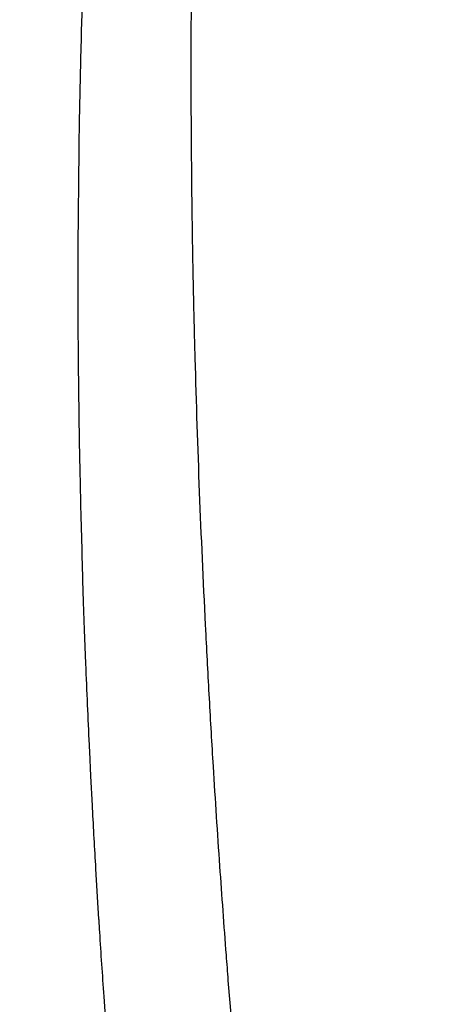
# Model space of a CAD drawing. Units: millimetres. Extents: x 0 to 297, y 0 to 210.
# Drawn here: x 31 to 34, y 123 to 129 of the extents above; entities that cross this region are included whole.
import ezdxf

# ---------------------------------------------------------------- set-up
doc = ezdxf.new("R2010")
doc.units = ezdxf.units.MM
doc.linetypes.add('SLD-Solid', pattern=[0])
doc.layers.add('DEFAULT', color=179, linetype='SLD-Solid')
doc.styles.add('SLDTEXTSTYLE2', font='GOTHIC.TTF', dxfattribs={"width": 0.913})
doc.dimstyles.new('SLDDIMSTYLE0', dxfattribs={"dimtxt": 3.5, "dimasz": 3.302, "dimexe": 0, "dimexo": 0.0625, "dimgap": 0.875, "dimtad": 1, "dimdec": 0, "dimlfac": 20, "dimrnd": 1e-09, "dimzin": 12, "dimdsep": 46, "dimtxsty": 'SLDTEXTSTYLE2', "dimsah": 1, "dimcen": 0.09, "dimadec": 0, "dimazin": 3, "dimtfac": 1, "dimtdec": 0, "dimtmove": 0, "dimatfit": 0, "dimfxl": 0, "dimfrac": 2, "dimtolj": 1, "dimtzin": 12, "dimarcsym": 0})

# ---------------------------------------------------------------- blocks, each defined once
blk = doc.blocks.new('_D')
at = {"layer": 'DEFAULT'}
for p, q in [((26.5838, 129.3585), (26.5838, 180.5917)), ((60.5777, 129.3585), (60.5777, 180.5917)), ((26.5838, 179.5917), (20.2338, 179.5917)), ((26.5838, 179.5917), (60.5777, 179.5917)), ((60.5777, 179.5917), (66.9277, 179.5917))]:
    blk.add_line(p, q, dxfattribs=at)
for points in [[(26.5838, 179.5917), (23.2818, 180.0997), (23.2818, 179.0837)], [(60.5777, 179.5917), (63.8797, 179.0837), (63.8797, 180.0997)]]:
    blk.add_solid(points, dxfattribs=at)
at = {"layer": 'DEFAULT', "char_height": 3.5, "attachment_point": 1, "style": 'SLDTEXTSTYLE2'}
for s, insert in [('680', (39.8028, 184.0643)), ('Outer width', (30.3625, 178.5081))]:
    blk.add_mtext(s, dxfattribs=dict(at, insert=insert))
blk = doc.blocks.new('_D_1')
at = {"layer": 'DEFAULT'}
for p, q in [((31.2834, 127.5086), (31.2834, 168.5551)), ((55.8615, 127.5086), (55.8615, 168.5551)), ((31.2834, 167.5551), (24.9334, 167.5551)), ((31.2834, 167.5551), (55.8615, 167.5551)), ((55.8615, 167.5551), (62.2115, 167.5551))]:
    blk.add_line(p, q, dxfattribs=at)
for points in [[(31.2834, 167.5551), (27.9814, 168.0631), (27.9814, 167.0471)], [(55.8615, 167.5551), (59.1635, 167.0471), (59.1635, 168.0631)]]:
    blk.add_solid(points, dxfattribs=at)
at = {"layer": 'DEFAULT', "char_height": 3.5, "attachment_point": 1, "rotation": 0, "style": 'SLDTEXTSTYLE2'}
for s, insert in [('492', (39.8028, 172.0273)), ('Inner', (38.0917, 166.4711)), ('Width', (37.1632, 160.9148))]:
    blk.add_mtext(s, dxfattribs=dict(at, insert=insert))

msp = doc.modelspace()

# ---------------------------------------------------------------- linework, layer by layer
at = {"color": 7, "linetype": 'SLD-Solid', "lineweight": 25}
for p, q in [((31.7168635, 128.7708589), (31.732523, 129.2509971)), ((31.6976243, 127.5266546), (31.7024527, 128.080004)), ((31.6974227, 127.4545075), (31.6976243, 127.5266546)), ((31.6973444, 127.2719086), (31.6974227, 127.4545075)), ((31.6995266, 126.8463135), (31.697786, 127.1103948)), ((31.7054262, 126.3928066), (31.6995266, 126.8463135)), ((31.7086511, 126.2189402), (31.7054262, 126.3928066)), ((31.7287897, 125.4627066), (31.7247686, 125.5880958)), ((31.73441, 125.2998579), (31.7287897, 125.4627066)), ((31.7417489, 125.1042765), (31.73441, 125.2998579)), ((31.7625164, 124.6226323), (31.7620514, 124.632533)), ((31.763836, 124.594712), (31.7625164, 124.6226323)), ((31.7708149, 124.4512253), (31.763836, 124.594712)), ((31.7794366, 124.2825765), (31.7708149, 124.4512253)), ((31.8174194, 123.6228703), (31.7997594, 123.9152481)), ((31.8177382, 123.6177826), (31.8174194, 123.6228703)), ((31.8630872, 122.9476762), (31.8469294, 123.1754171))]:
    msp.add_line(p, q, dxfattribs=at)
for points, knots in [([(32.3526052, 128.7369104), (32.352743, 128.7755419), (32.3530186, 128.8528589), (32.3535174, 128.9300748), (32.353767, 128.9687097)], [0, 0, 0, 0, 0.499649786, 1, 1, 1, 1]), ([(31.7024527, 128.080004), (31.7035706, 128.153874), (31.7070618, 128.3845706), (31.7128968, 128.614532), (31.7168635, 128.7708589)], [0, 0, 0, 0, 0.320204077, 1, 1, 1, 1]), ([(32.3570093, 127.7931266), (32.3553657, 127.9504036), (32.3520677, 128.2659899), (32.3524257, 128.579595), (32.3526052, 128.7369104)], [0, 0, 0, 0, 0.498364539, 1, 1, 1, 1]), ([(32.364024, 127.3542315), (32.362658, 127.4273746), (32.3599213, 127.5739083), (32.357981, 127.7199715), (32.3570093, 127.7931266)], [0, 0, 0, 0, 0.499155012, 1, 1, 1, 1]), ([(32.3703969, 127.0632424), (32.3692501, 127.1117351), (32.3669539, 127.2088328), (32.3650014, 127.3057279), (32.364024, 127.3542315)], [0, 0, 0, 0, 0.499421356, 1, 1, 1, 1]), ([(31.697786, 127.1103948), (31.6976824, 127.1373678), (31.6974757, 127.1912307), (31.6973881, 127.2450436), (31.6973444, 127.2719086)], [0, 0, 0, 0, 0.5007714128, 1, 1, 1, 1]), ([(32.3752617, 126.8741113), (32.3744157, 126.90563), (32.3727223, 126.9687159), (32.3711724, 127.0317175), (32.3703969, 127.0632424)], [0, 0, 0, 0, 0.499616053, 1, 1, 1, 1]), ([(32.4353418, 125.3264788), (32.4231385, 125.5840645), (32.3985682, 126.1026913), (32.383065, 126.6158317), (32.3752617, 126.8741113)], [0, 0, 0, 0, 0.496668765, 1, 1, 1, 1]), ([(31.7247686, 125.5880958), (31.719814, 125.7602906), (31.7137516, 125.9709828), (31.7094391, 126.1806331), (31.7086511, 126.2189402)], [0, 0, 0, 0, 0.817281178, 1, 1, 1, 1]), ([(33.5977696, 113.0791564), (33.4886778, 113.1687444), (33.2704868, 113.3479264), (32.9790571, 113.6543732), (32.7136189, 113.9823958), (32.4488018, 114.3693977), (32.1927999, 114.8175164), (31.9522507, 115.3270668), (31.7109359, 115.9395938), (31.4830608, 116.6586973), (31.277594, 117.4842611), (31.1144119, 118.3218159), (30.9705745, 119.261803), (30.8512238, 120.3047494), (30.7583193, 121.450226), (30.6933705, 122.6019369), (30.6491905, 123.7586911), (30.6188234, 124.9198056), (30.6076894, 125.6966874), (30.602122, 126.0851581)], [0, 0, 0, 0, 0.031103366, 0.062208854, 0.093351934, 0.124504236, 0.166063796, 0.207636528, 0.249247722, 0.311680369, 0.374130221, 0.43664571, 0.499189863, 0.582594519, 0.666079501, 0.749536435, 0.833019719, 0.916503466, 1, 1, 1, 1]), ([(31.7103644, 116.2613253), (31.6254354, 116.5709568), (31.4554689, 117.1906147), (31.2700115, 118.1396855), (31.126646, 119.0991679), (31.0226556, 120.0674858), (30.9300768, 121.258478), (30.8628102, 122.6757406), (30.8154312, 124.2797515), (30.8069213, 125.3424782), (30.802832, 125.8531611)], [0, 0, 0, 0, 0.100843553, 0.201815728, 0.302912746, 0.404105938, 0.505378221, 0.674301819, 0.843488939, 1, 1, 1, 1]), ([(32.4367879, 125.2977267), (32.4365461, 125.3025186), (32.4360626, 125.3121036), (32.4355821, 125.3216866), (32.4353418, 125.3264788)], [0, 0, 0, 0, 0.499935397, 1, 1, 1, 1]), ([(32.4810216, 124.5076076), (32.4731202, 124.6391677), (32.4572604, 124.9032387), (32.4436284, 125.1659155), (32.4367879, 125.2977267)], [0, 0, 0, 0, 0.498199741, 1, 1, 1, 1]), ([(31.7620514, 124.632533), (31.7584972, 124.7098911), (31.7512564, 124.8674886), (31.7449565, 125.024391), (31.7417489, 125.1042765)], [0, 0, 0, 0, 0.490858526, 1, 1, 1, 1]), ([(32.5187184, 123.9300438), (32.5121635, 124.0262002), (32.4990157, 124.2190682), (32.4870311, 124.4112435), (32.4810216, 124.5076076)], [0, 0, 0, 0, 0.498561079, 1, 1, 1, 1]), ([(31.7997594, 123.9152481), (31.7931032, 124.0323933), (31.7861372, 124.1549897), (31.7797218, 124.2771449), (31.7794366, 124.2825765)], [0, 0, 0, 0, 0.955535519, 1, 1, 1, 1]), ([(32.5561214, 123.4144034), (32.5496755, 123.5002515), (32.5367559, 123.6723205), (32.524748, 123.8438905), (32.5187311, 123.9298614)], [0, 0, 0, 0, 0.4989170712, 1, 1, 1, 1]), ([(31.8469294, 123.1754171), (31.8384806, 123.2998698), (31.8284548, 123.4475511), (31.8191947, 123.5946463), (31.8177382, 123.6177826)], [0, 0, 0, 0, 0.8427118002, 1, 1, 1, 1]), ([(32.5673718, 123.2682099), (32.56548, 123.2925485), (32.561691, 123.341298), (32.5579797, 123.3900108), (32.5561214, 123.4144034)], [0, 0, 0, 0, 0.499257751, 1, 1, 1, 1]), ([(32.6893603, 121.8711772), (32.6674565, 122.103612), (32.6234514, 122.570576), (32.5861208, 123.034971), (32.5673718, 123.2682099)], [0, 0, 0, 0, 0.4977574087, 1, 1, 1, 1])]:
    msp.add_open_spline(points, degree=3, knots=knots, dxfattribs=at)
at = {"color": 8, "linetype": 'SLD-Solid', "lineweight": 25}
msp.add_open_spline([(30.5837153, 126.0854611), (30.5879724, 125.6967693), (30.5964861, 124.9194102), (30.623078, 123.7573288), (30.6636729, 122.5992424), (30.7253442, 121.4457097), (30.8153964, 120.2978145), (30.9326532, 119.2520771), (31.0751037, 118.3089644), (31.2375561, 117.4680233), (31.4429005, 116.6384608), (31.6712984, 115.9153159), (31.9136008, 115.2987473), (32.1555064, 114.7852172), (32.4132489, 114.3331394), (32.680091, 113.942211), (32.9479223, 113.6104962), (33.2342903, 113.3076867), (33.4460219, 113.1327347), (33.5477205, 113.048702)], degree=3, knots=[0, 0, 0, 0, 0.083472782, 0.166940273, 0.25042175, 0.333896481, 0.41742353, 0.500903712, 0.563530732, 0.626163064, 0.688766914, 0.751405969, 0.793193665, 0.834980951, 0.876800744, 0.908181942, 0.939583758, 0.970980948, 1, 1, 1, 1], dxfattribs=at)

# ---------------------------------------------------------------- dimensions: what is measured, and where the dimension line sits
at = {"layer": 'DEFAULT'}
dim = msp.add_linear_dim(base=(60.5777463, 174.0373618), p1=(26.5838364, 128.3585417), p2=(60.5777463, 128.3585417), dimstyle='SLDDIMSTYLE0', dxfattribs=at)
dim.commit()
dim.dimension.update_dxf_attribs({"geometry": '_D', "text_midpoint": (43.6819845, 174.0373618), "dimtype": 160})
dim = msp.add_linear_dim(base=(55.8614566, 156.4441114), p1=(31.2833924, 126.5086375), p2=(55.8614584, 126.508639), angle=0.0000035, dimstyle='SLDDIMSTYLE0', dxfattribs=at)
dim.commit()
dim.dimension.update_dxf_attribs({"geometry": '_D_1', "text_midpoint": (43.6819845, 156.4441107), "dimtype": 160})

doc.saveas('drawing.dxf')
